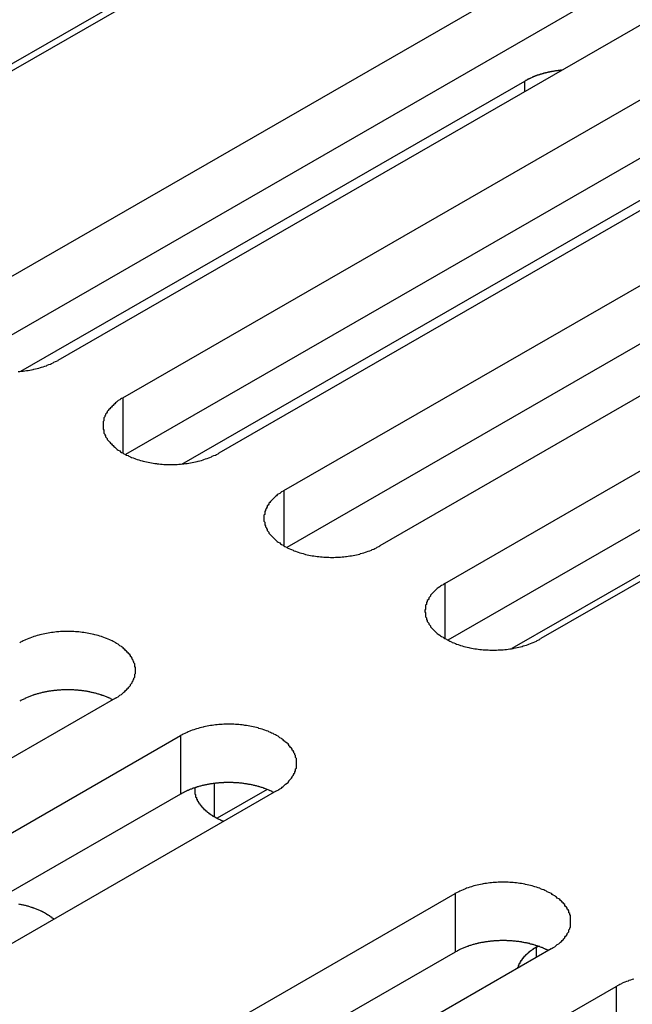
# Model space of a CAD drawing. Extents: x 0 to 1680, y 0 to 1188.
# Drawn here: x 1420 to 1427, y 928 to 940 of the extents above; entities that cross this region are included whole.
import ezdxf

# ---------------------------------------------------------------- set-up
doc = ezdxf.new("R2010")
doc.units = 0
doc.header["$LTSCALE"] = 4
doc.layers.add('VISIBLE__ISO_', color=7, linetype='CONTINUOUS')
doc.layers.add('VISIBLE_NARROW__ISO_', color=7, linetype='CONTINUOUS')

msp = doc.modelspace()

# ---------------------------------------------------------------- linework, layer by layer
at = {"layer": 'VISIBLE__ISO_'}
for p, q in [((1426.123, 942.993), (1417.173, 937.839)), ((1419.315, 936.606), (1428.265, 941.759)), ((1429.417, 941.096), (1420.467, 935.942)), ((1428.265, 941.059), (1419.349, 935.924)), ((1422.204, 940.818), (1416.826, 937.72)), ((1421.248, 935.493), (1430.198, 940.647)), ((1430.198, 939.946), (1421.281, 934.811)), ((1431.349, 939.983), (1422.399, 934.829)), ((1423.18, 934.38), (1432.13, 939.534)), ((1420.024, 935.811), (1426.07, 939.293)), ((1432.13, 938.833), (1423.214, 933.698)), ((1433.282, 938.87), (1424.332, 933.717)), ((1425.113, 933.267), (1434.063, 938.421)), ((1421.957, 934.698), (1428.002, 938.18)), ((1435.215, 937.758), (1426.265, 932.604)), ((1434.063, 937.72), (1425.147, 932.585)), ((1431.296, 935.582), (1425.917, 932.485)), ((1421.16, 931.89), (1412.21, 926.736)), ((1412.991, 926.286), (1421.941, 931.44)), ((1422.98, 930.794), (1422.379, 930.448)), ((1421.941, 930.739), (1413.025, 925.605)), ((1423.093, 930.777), (1414.143, 925.623)), ((1416.285, 924.39), (1425.235, 929.544)), ((1426.211, 928.903), (1426.229, 928.914)), ((1425.235, 928.843), (1416.318, 923.708)), ((1426.386, 928.88), (1417.436, 923.727)), ((1418.217, 923.277), (1427.167, 928.431))]:
    msp.add_line(p, q, dxfattribs=at)
for points in [[(1426.51, 939.424, 0), (1426.51, 939.423, 0), (1426.5, 939.423, 0), (1426.5, 939.422, 0), (1426.5, 939.422, 0), (1426.49, 939.422, 0), (1426.49, 939.421, 0), (1426.48, 939.421, 0), (1426.48, 939.42, 0), (1426.48, 939.42, 0), (1426.47, 939.419, 0), (1426.47, 939.419, 0), (1426.47, 939.418, 0), (1426.46, 939.418, 0), (1426.46, 939.417, 0), (1426.45, 939.417, 0), (1426.45, 939.416, 0), (1426.45, 939.416, 0), (1426.44, 939.415, 0), (1426.44, 939.415, 0), (1426.43, 939.414, 0), (1426.43, 939.413, 0), (1426.43, 939.413, 0), (1426.42, 939.412, 0), (1426.42, 939.412, 0), (1426.42, 939.411, 0), (1426.41, 939.41, 0), (1426.41, 939.41, 0), (1426.4, 939.409, 0), (1426.4, 939.408, 0), (1426.4, 939.408, 0), (1426.39, 939.407, 0), (1426.39, 939.406, 0), (1426.39, 939.406, 0), (1426.38, 939.405, 0), (1426.38, 939.404, 0), (1426.37, 939.403, 0), (1426.37, 939.403, 0), (1426.37, 939.402, 0), (1426.36, 939.401, 0), (1426.36, 939.4, 0), (1426.36, 939.399, 0), (1426.35, 939.399, 0), (1426.35, 939.398, 0), (1426.34, 939.397, 0), (1426.34, 939.396, 0), (1426.34, 939.395, 0), (1426.33, 939.394, 0), (1426.33, 939.393, 0), (1426.33, 939.393, 0), (1426.32, 939.392, 0), (1426.32, 939.391, 0), (1426.32, 939.39, 0), (1426.31, 939.389, 0), (1426.31, 939.388, 0), (1426.3, 939.387, 0), (1426.3, 939.386, 0), (1426.3, 939.385, 0), (1426.29, 939.384, 0), (1426.29, 939.383, 0), (1426.29, 939.382, 0), (1426.28, 939.381, 0), (1426.28, 939.38, 0), (1426.28, 939.379, 0), (1426.27, 939.378, 0), (1426.27, 939.377, 0), (1426.27, 939.376, 0), (1426.26, 939.375, 0), (1426.26, 939.374, 0), (1426.26, 939.373, 0), (1426.25, 939.372, 0), (1426.25, 939.371, 0), (1426.25, 939.369, 0), (1426.24, 939.368, 0), (1426.24, 939.367, 0), (1426.23, 939.366, 0), (1426.23, 939.365, 0), (1426.23, 939.364, 0), (1426.22, 939.363, 0), (1426.22, 939.361, 0), (1426.22, 939.36, 0), (1426.21, 939.359, 0), (1426.21, 939.358, 0), (1426.21, 939.357, 0), (1426.2, 939.355, 0), (1426.2, 939.354, 0), (1426.2, 939.353, 0), (1426.19, 939.352, 0), (1426.19, 939.35, 0), (1426.19, 939.349, 0), (1426.18, 939.348, 0), (1426.18, 939.347, 0), (1426.18, 939.345, 0), (1426.18, 939.344, 0), (1426.17, 939.343, 0), (1426.17, 939.341, 0), (1426.17, 939.34, 0), (1426.16, 939.339, 0), (1426.16, 939.337, 0), (1426.16, 939.336, 0), (1426.15, 939.334, 0), (1426.15, 939.333, 0), (1426.15, 939.332, 0), (1426.14, 939.33, 0), (1426.14, 939.329, 0), (1426.14, 939.328, 0), (1426.13, 939.326, 0), (1426.13, 939.325, 0), (1426.13, 939.323, 0), (1426.13, 939.322, 0), (1426.12, 939.32, 0), (1426.12, 939.319, 0), (1426.12, 939.317, 0), (1426.11, 939.316, 0), (1426.11, 939.314, 0), (1426.11, 939.313, 0), (1426.1, 939.311, 0), (1426.1, 939.31, 0), (1426.1, 939.308, 0), (1426.1, 939.307, 0), (1426.09, 939.305, 0), (1426.09, 939.304, 0), (1426.09, 939.302, 0), (1426.08, 939.301, 0), (1426.08, 939.299, 0), (1426.08, 939.297, 0), (1426.08, 939.296, 0), (1426.07, 939.294, 0), (1426.07, 939.293, 0)], [(1419.99, 935.809, 0), (1420.01, 935.81, 0), (1420.03, 935.812, 0), (1420.05, 935.814, 0), (1420.07, 935.816, 0), (1420.09, 935.819, 0), (1420.11, 935.822, 0), (1420.13, 935.825, 0), (1420.15, 935.829, 0), (1420.17, 935.832, 0), (1420.18, 935.836, 0), (1420.2, 935.841, 0), (1420.22, 935.845, 0), (1420.24, 935.85, 0), (1420.26, 935.855, 0), (1420.27, 935.86, 0), (1420.29, 935.866, 0), (1420.31, 935.872, 0), (1420.33, 935.878, 0), (1420.34, 935.884, 0), (1420.36, 935.891, 0), (1420.38, 935.897, 0), (1420.39, 935.904, 0), (1420.41, 935.911, 0), (1420.42, 935.919, 0), (1420.44, 935.927, 0), (1420.45, 935.934, 0), (1420.47, 935.942, 0)], [(1421.25, 935.493, 0), (1421.23, 935.484, 0), (1421.22, 935.476, 0), (1421.21, 935.467, 0), (1421.19, 935.459, 0), (1421.18, 935.45, 0), (1421.17, 935.44, 0), (1421.16, 935.431, 0), (1421.15, 935.422, 0), (1421.14, 935.412, 0), (1421.13, 935.402, 0), (1421.12, 935.392, 0), (1421.11, 935.382, 0), (1421.1, 935.372, 0), (1421.09, 935.362, 0), (1421.08, 935.351, 0), (1421.07, 935.34, 0), (1421.06, 935.33, 0), (1421.06, 935.319, 0), (1421.05, 935.308, 0), (1421.04, 935.297, 0), (1421.04, 935.286, 0), (1421.03, 935.275, 0), (1421.03, 935.264, 0), (1421.02, 935.253, 0), (1421.02, 935.241, 0), (1421.02, 935.23, 0), (1421.02, 935.218, 0), (1421.01, 935.207, 0), (1421.01, 935.196, 0), (1421.01, 935.184, 0), (1421.01, 935.173, 0), (1421.01, 935.161, 0), (1421.01, 935.15, 0), (1421.01, 935.138, 0), (1421.01, 935.127, 0), (1421.01, 935.115, 0), (1421.02, 935.104, 0), (1421.02, 935.092, 0), (1421.02, 935.081, 0), (1421.02, 935.07, 0), (1421.03, 935.058, 0), (1421.03, 935.047, 0), (1421.04, 935.036, 0), (1421.04, 935.025, 0), (1421.05, 935.014, 0), (1421.06, 935.003, 0), (1421.06, 934.992, 0), (1421.07, 934.982, 0), (1421.08, 934.971, 0), (1421.09, 934.961, 0), (1421.1, 934.95, 0), (1421.11, 934.94, 0), (1421.12, 934.93, 0), (1421.13, 934.92, 0), (1421.14, 934.91, 0), (1421.15, 934.901, 0), (1421.16, 934.891, 0), (1421.17, 934.882, 0), (1421.18, 934.873, 0), (1421.19, 934.864, 0), (1421.21, 934.855, 0), (1421.22, 934.846, 0), (1421.23, 934.838, 0), (1421.25, 934.829, 0), (1421.26, 934.821, 0), (1421.28, 934.814, 0), (1421.29, 934.806, 0), (1421.31, 934.799, 0), (1421.32, 934.791, 0), (1421.34, 934.784, 0), (1421.35, 934.778, 0), (1421.37, 934.771, 0), (1421.39, 934.765, 0), (1421.4, 934.759, 0), (1421.42, 934.753, 0), (1421.44, 934.748, 0), (1421.46, 934.742, 0), (1421.48, 934.737, 0), (1421.49, 934.732, 0), (1421.51, 934.728, 0), (1421.53, 934.724, 0), (1421.55, 934.72, 0), (1421.57, 934.716, 0), (1421.59, 934.712, 0), (1421.61, 934.709, 0), (1421.63, 934.706, 0), (1421.65, 934.704, 0), (1421.66, 934.701, 0), (1421.68, 934.699, 0), (1421.7, 934.697, 0), (1421.72, 934.696, 0), (1421.74, 934.694, 0), (1421.76, 934.693, 0), (1421.78, 934.693, 0), (1421.8, 934.692, 0), (1421.82, 934.692, 0), (1421.84, 934.692, 0), (1421.86, 934.693, 0), (1421.88, 934.693, 0), (1421.9, 934.694, 0), (1421.92, 934.696, 0), (1421.94, 934.697, 0), (1421.96, 934.699, 0), (1421.98, 934.701, 0), (1422, 934.704, 0), (1422.02, 934.706, 0), (1422.04, 934.709, 0), (1422.06, 934.712, 0), (1422.08, 934.716, 0), (1422.1, 934.72, 0), (1422.12, 934.724, 0), (1422.14, 934.728, 0), (1422.15, 934.732, 0), (1422.17, 934.737, 0), (1422.19, 934.742, 0), (1422.21, 934.748, 0), (1422.22, 934.753, 0), (1422.24, 934.759, 0), (1422.26, 934.765, 0), (1422.28, 934.771, 0), (1422.29, 934.778, 0), (1422.31, 934.784, 0), (1422.32, 934.791, 0), (1422.34, 934.799, 0), (1422.36, 934.806, 0), (1422.37, 934.814, 0), (1422.39, 934.821, 0), (1422.4, 934.829, 0)], [(1423.18, 934.38, 0), (1423.17, 934.371, 0), (1423.15, 934.363, 0), (1423.14, 934.354, 0), (1423.13, 934.346, 0), (1423.11, 934.337, 0), (1423.1, 934.327, 0), (1423.09, 934.318, 0), (1423.08, 934.309, 0), (1423.07, 934.299, 0), (1423.06, 934.289, 0), (1423.05, 934.279, 0), (1423.04, 934.269, 0), (1423.03, 934.259, 0), (1423.02, 934.249, 0), (1423.01, 934.238, 0), (1423, 934.228, 0), (1423, 934.217, 0), (1422.99, 934.206, 0), (1422.98, 934.195, 0), (1422.98, 934.184, 0), (1422.97, 934.173, 0), (1422.97, 934.162, 0), (1422.96, 934.151, 0), (1422.96, 934.14, 0), (1422.95, 934.128, 0), (1422.95, 934.117, 0), (1422.95, 934.106, 0), (1422.95, 934.094, 0), (1422.94, 934.083, 0), (1422.94, 934.071, 0), (1422.94, 934.06, 0), (1422.94, 934.048, 0), (1422.94, 934.037, 0), (1422.94, 934.025, 0), (1422.94, 934.014, 0), (1422.95, 934.002, 0), (1422.95, 933.991, 0), (1422.95, 933.979, 0), (1422.95, 933.968, 0), (1422.96, 933.957, 0), (1422.96, 933.945, 0), (1422.97, 933.934, 0), (1422.97, 933.923, 0), (1422.98, 933.912, 0), (1422.98, 933.901, 0), (1422.99, 933.89, 0), (1423, 933.879, 0), (1423, 933.869, 0), (1423.01, 933.858, 0), (1423.02, 933.848, 0), (1423.03, 933.837, 0), (1423.04, 933.827, 0), (1423.05, 933.817, 0), (1423.06, 933.807, 0), (1423.07, 933.797, 0), (1423.08, 933.788, 0), (1423.09, 933.778, 0), (1423.1, 933.769, 0), (1423.11, 933.76, 0), (1423.13, 933.751, 0), (1423.14, 933.742, 0), (1423.15, 933.733, 0), (1423.17, 933.725, 0), (1423.18, 933.717, 0), (1423.19, 933.709, 0), (1423.21, 933.701, 0), (1423.22, 933.693, 0), (1423.24, 933.686, 0), (1423.26, 933.678, 0), (1423.27, 933.671, 0), (1423.29, 933.665, 0), (1423.3, 933.658, 0), (1423.32, 933.652, 0), (1423.34, 933.646, 0), (1423.35, 933.64, 0), (1423.37, 933.635, 0), (1423.39, 933.629, 0), (1423.41, 933.624, 0), (1423.43, 933.619, 0), (1423.44, 933.615, 0), (1423.46, 933.611, 0), (1423.48, 933.607, 0), (1423.5, 933.603, 0), (1423.52, 933.599, 0), (1423.54, 933.596, 0), (1423.56, 933.593, 0), (1423.58, 933.591, 0), (1423.6, 933.588, 0), (1423.62, 933.586, 0), (1423.64, 933.584, 0), (1423.66, 933.583, 0), (1423.68, 933.581, 0), (1423.7, 933.58, 0), (1423.72, 933.58, 0), (1423.74, 933.579, 0), (1423.76, 933.579, 0), (1423.78, 933.579, 0), (1423.8, 933.58, 0), (1423.82, 933.58, 0), (1423.84, 933.581, 0), (1423.86, 933.583, 0), (1423.88, 933.584, 0), (1423.9, 933.586, 0), (1423.92, 933.588, 0), (1423.93, 933.591, 0), (1423.95, 933.593, 0), (1423.97, 933.596, 0), (1423.99, 933.599, 0), (1424.01, 933.603, 0), (1424.03, 933.607, 0), (1424.05, 933.611, 0), (1424.07, 933.615, 0), (1424.09, 933.619, 0), (1424.1, 933.624, 0), (1424.12, 933.629, 0), (1424.14, 933.635, 0), (1424.16, 933.64, 0), (1424.17, 933.646, 0), (1424.19, 933.652, 0), (1424.21, 933.658, 0), (1424.23, 933.665, 0), (1424.24, 933.671, 0), (1424.26, 933.678, 0), (1424.27, 933.686, 0), (1424.29, 933.693, 0), (1424.3, 933.701, 0), (1424.32, 933.709, 0), (1424.33, 933.717, 0)], [(1425.11, 933.267, 0), (1425.1, 933.259, 0), (1425.09, 933.25, 0), (1425.07, 933.241, 0), (1425.06, 933.233, 0), (1425.05, 933.224, 0), (1425.03, 933.215, 0), (1425.02, 933.205, 0), (1425.01, 933.196, 0), (1425, 933.186, 0), (1424.99, 933.176, 0), (1424.98, 933.166, 0), (1424.97, 933.156, 0), (1424.96, 933.146, 0), (1424.95, 933.136, 0), (1424.94, 933.125, 0), (1424.94, 933.115, 0), (1424.93, 933.104, 0), (1424.92, 933.093, 0), (1424.92, 933.082, 0), (1424.91, 933.071, 0), (1424.9, 933.06, 0), (1424.9, 933.049, 0), (1424.89, 933.038, 0), (1424.89, 933.027, 0), (1424.89, 933.015, 0), (1424.88, 933.004, 0), (1424.88, 932.993, 0), (1424.88, 932.981, 0), (1424.88, 932.97, 0), (1424.88, 932.958, 0), (1424.87, 932.947, 0), (1424.87, 932.935, 0), (1424.87, 932.924, 0), (1424.88, 932.912, 0), (1424.88, 932.901, 0), (1424.88, 932.889, 0), (1424.88, 932.878, 0), (1424.88, 932.866, 0), (1424.89, 932.855, 0), (1424.89, 932.844, 0), (1424.89, 932.832, 0), (1424.9, 932.821, 0), (1424.9, 932.81, 0), (1424.91, 932.799, 0), (1424.92, 932.788, 0), (1424.92, 932.777, 0), (1424.93, 932.766, 0), (1424.94, 932.756, 0), (1424.94, 932.745, 0), (1424.95, 932.735, 0), (1424.96, 932.724, 0), (1424.97, 932.714, 0), (1424.98, 932.704, 0), (1424.99, 932.694, 0), (1425, 932.684, 0), (1425.01, 932.675, 0), (1425.02, 932.665, 0), (1425.03, 932.656, 0), (1425.05, 932.647, 0), (1425.06, 932.638, 0), (1425.07, 932.629, 0), (1425.09, 932.62, 0), (1425.1, 932.612, 0), (1425.11, 932.604, 0), (1425.13, 932.596, 0), (1425.14, 932.588, 0), (1425.16, 932.58, 0), (1425.17, 932.573, 0), (1425.19, 932.566, 0), (1425.2, 932.559, 0), (1425.22, 932.552, 0), (1425.24, 932.545, 0), (1425.25, 932.539, 0), (1425.27, 932.533, 0), (1425.29, 932.527, 0), (1425.3, 932.522, 0), (1425.32, 932.516, 0), (1425.34, 932.511, 0), (1425.36, 932.507, 0), (1425.38, 932.502, 0), (1425.4, 932.498, 0), (1425.41, 932.494, 0), (1425.43, 932.49, 0), (1425.45, 932.486, 0), (1425.47, 932.483, 0), (1425.49, 932.48, 0), (1425.51, 932.478, 0), (1425.53, 932.475, 0), (1425.55, 932.473, 0), (1425.57, 932.471, 0), (1425.59, 932.47, 0), (1425.61, 932.469, 0), (1425.63, 932.468, 0), (1425.65, 932.467, 0), (1425.67, 932.466, 0), (1425.69, 932.466, 0), (1425.71, 932.466, 0), (1425.73, 932.467, 0), (1425.75, 932.468, 0), (1425.77, 932.469, 0), (1425.79, 932.47, 0), (1425.81, 932.471, 0), (1425.83, 932.473, 0), (1425.85, 932.475, 0), (1425.87, 932.478, 0), (1425.89, 932.48, 0), (1425.91, 932.483, 0), (1425.93, 932.486, 0), (1425.94, 932.49, 0), (1425.96, 932.494, 0), (1425.98, 932.498, 0), (1426, 932.502, 0), (1426.02, 932.507, 0), (1426.04, 932.511, 0), (1426.05, 932.516, 0), (1426.07, 932.522, 0), (1426.09, 932.527, 0), (1426.11, 932.533, 0), (1426.12, 932.539, 0), (1426.14, 932.545, 0), (1426.16, 932.552, 0), (1426.17, 932.559, 0), (1426.19, 932.566, 0), (1426.21, 932.573, 0), (1426.22, 932.58, 0), (1426.24, 932.588, 0), (1426.25, 932.596, 0), (1426.26, 932.604, 0)], [(1421.16, 931.89, 0), (1421.17, 931.898, 0), (1421.19, 931.907, 0), (1421.2, 931.915, 0), (1421.21, 931.924, 0), (1421.23, 931.933, 0), (1421.24, 931.942, 0), (1421.25, 931.952, 0), (1421.26, 931.961, 0), (1421.27, 931.971, 0), (1421.28, 931.98, 0), (1421.29, 931.99, 0), (1421.3, 932.001, 0), (1421.31, 932.011, 0), (1421.32, 932.021, 0), (1421.33, 932.032, 0), (1421.34, 932.042, 0), (1421.34, 932.053, 0), (1421.35, 932.064, 0), (1421.36, 932.074, 0), (1421.36, 932.085, 0), (1421.37, 932.096, 0), (1421.37, 932.108, 0), (1421.38, 932.119, 0), (1421.38, 932.13, 0), (1421.39, 932.141, 0), (1421.39, 932.153, 0), (1421.39, 932.164, 0), (1421.39, 932.176, 0), (1421.4, 932.187, 0), (1421.4, 932.199, 0), (1421.4, 932.21, 0), (1421.4, 932.222, 0), (1421.4, 932.233, 0), (1421.4, 932.245, 0), (1421.4, 932.256, 0), (1421.39, 932.268, 0), (1421.39, 932.279, 0), (1421.39, 932.29, 0), (1421.39, 932.302, 0), (1421.38, 932.313, 0), (1421.38, 932.324, 0), (1421.37, 932.335, 0), (1421.37, 932.347, 0), (1421.36, 932.358, 0), (1421.36, 932.369, 0), (1421.35, 932.38, 0), (1421.34, 932.39, 0), (1421.34, 932.401, 0), (1421.33, 932.412, 0), (1421.32, 932.422, 0), (1421.31, 932.432, 0), (1421.3, 932.443, 0), (1421.29, 932.453, 0), (1421.28, 932.463, 0), (1421.27, 932.472, 0), (1421.26, 932.482, 0), (1421.25, 932.492, 0), (1421.24, 932.501, 0), (1421.23, 932.51, 0), (1421.21, 932.519, 0), (1421.2, 932.528, 0), (1421.19, 932.536, 0), (1421.17, 932.545, 0), (1421.16, 932.553, 0), (1421.15, 932.561, 0), (1421.13, 932.569, 0), (1421.12, 932.577, 0), (1421.1, 932.584, 0), (1421.09, 932.591, 0), (1421.07, 932.598, 0), (1421.05, 932.605, 0), (1421.04, 932.611, 0), (1421.02, 932.618, 0), (1421, 932.624, 0), (1420.99, 932.63, 0), (1420.97, 932.635, 0), (1420.95, 932.64, 0), (1420.93, 932.645, 0), (1420.91, 932.65, 0), (1420.9, 932.655, 0), (1420.88, 932.659, 0), (1420.86, 932.663, 0), (1420.84, 932.667, 0), (1420.82, 932.67, 0), (1420.8, 932.673, 0), (1420.78, 932.676, 0), (1420.76, 932.679, 0), (1420.74, 932.681, 0), (1420.72, 932.684, 0), (1420.7, 932.685, 0), (1420.68, 932.687, 0), (1420.66, 932.688, 0), (1420.64, 932.689, 0), (1420.62, 932.69, 0), (1420.6, 932.69, 0), (1420.58, 932.69, 0), (1420.56, 932.69, 0), (1420.54, 932.69, 0), (1420.52, 932.689, 0), (1420.5, 932.688, 0), (1420.48, 932.687, 0), (1420.46, 932.685, 0), (1420.45, 932.684, 0), (1420.43, 932.681, 0), (1420.41, 932.679, 0), (1420.39, 932.676, 0), (1420.37, 932.673, 0), (1420.35, 932.67, 0), (1420.33, 932.667, 0), (1420.31, 932.663, 0), (1420.29, 932.659, 0), (1420.27, 932.655, 0), (1420.25, 932.65, 0), (1420.24, 932.645, 0), (1420.22, 932.64, 0), (1420.2, 932.635, 0), (1420.18, 932.63, 0), (1420.17, 932.624, 0), (1420.15, 932.618, 0), (1420.13, 932.611, 0), (1420.12, 932.605, 0), (1420.1, 932.598, 0), (1420.08, 932.591, 0), (1420.07, 932.584, 0), (1420.05, 932.577, 0), (1420.04, 932.569, 0), (1420.02, 932.561, 0), (1420.01, 932.553, 0)], [(1421.13, 931.871, 0), (1421.12, 931.874, 0), (1421.11, 931.878, 0), (1421.1, 931.882, 0), (1421.1, 931.885, 0), (1421.09, 931.888, 0), (1421.08, 931.892, 0), (1421.07, 931.895, 0), (1421.07, 931.899, 0), (1421.06, 931.902, 0), (1421.05, 931.905, 0), (1421.04, 931.908, 0), (1421.04, 931.911, 0), (1421.03, 931.914, 0), (1421.02, 931.917, 0), (1421.01, 931.92, 0), (1421, 931.923, 0), (1420.99, 931.926, 0), (1420.99, 931.929, 0), (1420.98, 931.931, 0), (1420.97, 931.934, 0), (1420.96, 931.937, 0), (1420.95, 931.939, 0), (1420.94, 931.942, 0), (1420.93, 931.944, 0), (1420.93, 931.946, 0), (1420.92, 931.949, 0), (1420.91, 931.951, 0), (1420.9, 931.953, 0), (1420.89, 931.955, 0), (1420.88, 931.957, 0), (1420.87, 931.959, 0), (1420.86, 931.961, 0), (1420.85, 931.963, 0), (1420.85, 931.965, 0), (1420.84, 931.967, 0), (1420.83, 931.968, 0), (1420.82, 931.97, 0), (1420.81, 931.972, 0), (1420.8, 931.973, 0), (1420.79, 931.974, 0), (1420.78, 931.976, 0), (1420.77, 931.977, 0), (1420.76, 931.978, 0), (1420.75, 931.98, 0), (1420.74, 931.981, 0), (1420.73, 931.982, 0), (1420.72, 931.983, 0), (1420.71, 931.984, 0), (1420.71, 931.985, 0), (1420.7, 931.985, 0), (1420.69, 931.986, 0), (1420.68, 931.987, 0), (1420.67, 931.987, 0), (1420.66, 931.988, 0), (1420.65, 931.988, 0), (1420.64, 931.989, 0), (1420.63, 931.989, 0), (1420.62, 931.989, 0), (1420.61, 931.989, 0), (1420.6, 931.99, 0), (1420.59, 931.99, 0), (1420.58, 931.99, 0), (1420.57, 931.99, 0), (1420.56, 931.99, 0), (1420.55, 931.989, 0), (1420.54, 931.989, 0), (1420.53, 931.989, 0), (1420.52, 931.988, 0), (1420.51, 931.988, 0), (1420.5, 931.987, 0), (1420.49, 931.987, 0), (1420.48, 931.986, 0), (1420.47, 931.985, 0), (1420.47, 931.985, 0), (1420.46, 931.984, 0), (1420.45, 931.983, 0), (1420.44, 931.982, 0), (1420.43, 931.981, 0), (1420.42, 931.98, 0), (1420.41, 931.979, 0), (1420.4, 931.977, 0), (1420.39, 931.976, 0), (1420.38, 931.975, 0), (1420.37, 931.973, 0), (1420.36, 931.972, 0), (1420.35, 931.97, 0), (1420.34, 931.969, 0), (1420.33, 931.967, 0), (1420.33, 931.965, 0), (1420.32, 931.964, 0), (1420.31, 931.962, 0), (1420.3, 931.96, 0), (1420.29, 931.958, 0), (1420.28, 931.956, 0), (1420.27, 931.954, 0), (1420.26, 931.951, 0), (1420.25, 931.949, 0), (1420.24, 931.947, 0), (1420.24, 931.945, 0), (1420.23, 931.942, 0), (1420.22, 931.94, 0), (1420.21, 931.937, 0), (1420.2, 931.935, 0), (1420.19, 931.932, 0), (1420.18, 931.929, 0), (1420.18, 931.927, 0), (1420.17, 931.924, 0), (1420.16, 931.921, 0), (1420.15, 931.918, 0), (1420.14, 931.915, 0), (1420.14, 931.912, 0), (1420.13, 931.909, 0), (1420.12, 931.906, 0), (1420.11, 931.903, 0), (1420.1, 931.899, 0), (1420.1, 931.896, 0), (1420.09, 931.893, 0), (1420.08, 931.889, 0), (1420.07, 931.886, 0), (1420.07, 931.882, 0), (1420.06, 931.879, 0), (1420.05, 931.875, 0), (1420.04, 931.871, 0), (1420.04, 931.868, 0), (1420.03, 931.864, 0), (1420.02, 931.86, 0), (1420.02, 931.856, 0), (1420.01, 931.852, 0)], [(1423.09, 930.777, 0), (1423.11, 930.785, 0), (1423.12, 930.794, 0), (1423.13, 930.802, 0), (1423.15, 930.811, 0), (1423.16, 930.82, 0), (1423.17, 930.829, 0), (1423.18, 930.839, 0), (1423.19, 930.848, 0), (1423.2, 930.858, 0), (1423.22, 930.868, 0), (1423.23, 930.878, 0), (1423.24, 930.888, 0), (1423.24, 930.898, 0), (1423.25, 930.908, 0), (1423.26, 930.919, 0), (1423.27, 930.929, 0), (1423.28, 930.94, 0), (1423.28, 930.951, 0), (1423.29, 930.962, 0), (1423.3, 930.973, 0), (1423.3, 930.984, 0), (1423.31, 930.995, 0), (1423.31, 931.006, 0), (1423.32, 931.017, 0), (1423.32, 931.028, 0), (1423.32, 931.04, 0), (1423.33, 931.051, 0), (1423.33, 931.063, 0), (1423.33, 931.074, 0), (1423.33, 931.086, 0), (1423.33, 931.097, 0), (1423.33, 931.109, 0), (1423.33, 931.12, 0), (1423.33, 931.132, 0), (1423.33, 931.143, 0), (1423.33, 931.155, 0), (1423.33, 931.166, 0), (1423.32, 931.177, 0), (1423.32, 931.189, 0), (1423.32, 931.2, 0), (1423.31, 931.211, 0), (1423.31, 931.223, 0), (1423.3, 931.234, 0), (1423.3, 931.245, 0), (1423.29, 931.256, 0), (1423.28, 931.267, 0), (1423.28, 931.277, 0), (1423.27, 931.288, 0), (1423.26, 931.299, 0), (1423.25, 931.309, 0), (1423.24, 931.319, 0), (1423.24, 931.33, 0), (1423.23, 931.34, 0), (1423.22, 931.35, 0), (1423.2, 931.36, 0), (1423.19, 931.369, 0), (1423.18, 931.379, 0), (1423.17, 931.388, 0), (1423.16, 931.397, 0), (1423.15, 931.406, 0), (1423.13, 931.415, 0), (1423.12, 931.424, 0), (1423.11, 931.432, 0), (1423.09, 931.44, 0), (1423.08, 931.448, 0), (1423.06, 931.456, 0), (1423.05, 931.464, 0), (1423.03, 931.471, 0), (1423.02, 931.478, 0), (1423, 931.485, 0), (1422.99, 931.492, 0), (1422.97, 931.499, 0), (1422.95, 931.505, 0), (1422.94, 931.511, 0), (1422.92, 931.517, 0), (1422.9, 931.522, 0), (1422.88, 931.527, 0), (1422.87, 931.533, 0), (1422.85, 931.537, 0), (1422.83, 931.542, 0), (1422.81, 931.546, 0), (1422.79, 931.55, 0), (1422.77, 931.554, 0), (1422.75, 931.557, 0), (1422.73, 931.561, 0), (1422.71, 931.563, 0), (1422.7, 931.566, 0), (1422.68, 931.569, 0), (1422.66, 931.571, 0), (1422.64, 931.572, 0), (1422.62, 931.574, 0), (1422.6, 931.575, 0), (1422.58, 931.576, 0), (1422.56, 931.577, 0), (1422.54, 931.577, 0), (1422.52, 931.578, 0), (1422.5, 931.577, 0), (1422.48, 931.577, 0), (1422.46, 931.576, 0), (1422.44, 931.575, 0), (1422.42, 931.574, 0), (1422.4, 931.572, 0), (1422.38, 931.571, 0), (1422.36, 931.569, 0), (1422.34, 931.566, 0), (1422.32, 931.563, 0), (1422.3, 931.561, 0), (1422.28, 931.557, 0), (1422.26, 931.554, 0), (1422.24, 931.55, 0), (1422.22, 931.546, 0), (1422.21, 931.542, 0), (1422.19, 931.537, 0), (1422.17, 931.533, 0), (1422.15, 931.527, 0), (1422.13, 931.522, 0), (1422.12, 931.517, 0), (1422.1, 931.511, 0), (1422.08, 931.505, 0), (1422.06, 931.499, 0), (1422.05, 931.492, 0), (1422.03, 931.485, 0), (1422.02, 931.478, 0), (1422, 931.471, 0), (1421.99, 931.464, 0), (1421.97, 931.456, 0), (1421.96, 931.448, 0), (1421.94, 931.44, 0)], [(1423.06, 930.758, 0), (1423.05, 930.761, 0), (1423.04, 930.765, 0), (1423.04, 930.769, 0), (1423.03, 930.772, 0), (1423.02, 930.776, 0), (1423.01, 930.779, 0), (1423.01, 930.782, 0), (1423, 930.786, 0), (1422.99, 930.789, 0), (1422.98, 930.792, 0), (1422.98, 930.795, 0), (1422.97, 930.798, 0), (1422.96, 930.801, 0), (1422.95, 930.804, 0), (1422.94, 930.807, 0), (1422.94, 930.81, 0), (1422.93, 930.813, 0), (1422.92, 930.816, 0), (1422.91, 930.819, 0), (1422.9, 930.821, 0), (1422.89, 930.824, 0), (1422.88, 930.826, 0), (1422.88, 930.829, 0), (1422.87, 930.831, 0), (1422.86, 930.834, 0), (1422.85, 930.836, 0), (1422.84, 930.838, 0), (1422.83, 930.84, 0), (1422.82, 930.842, 0), (1422.81, 930.844, 0), (1422.81, 930.846, 0), (1422.8, 930.848, 0), (1422.79, 930.85, 0), (1422.78, 930.852, 0), (1422.77, 930.854, 0), (1422.76, 930.855, 0), (1422.75, 930.857, 0), (1422.74, 930.859, 0), (1422.73, 930.86, 0), (1422.72, 930.862, 0), (1422.71, 930.863, 0), (1422.7, 930.864, 0), (1422.69, 930.865, 0), (1422.69, 930.867, 0), (1422.68, 930.868, 0), (1422.67, 930.869, 0), (1422.66, 930.87, 0), (1422.65, 930.871, 0), (1422.64, 930.872, 0), (1422.63, 930.872, 0), (1422.62, 930.873, 0), (1422.61, 930.874, 0), (1422.6, 930.874, 0), (1422.59, 930.875, 0), (1422.58, 930.875, 0), (1422.57, 930.876, 0), (1422.56, 930.876, 0), (1422.55, 930.876, 0), (1422.54, 930.877, 0), (1422.53, 930.877, 0), (1422.52, 930.877, 0), (1422.51, 930.877, 0), (1422.5, 930.877, 0), (1422.49, 930.877, 0), (1422.48, 930.876, 0), (1422.47, 930.876, 0), (1422.46, 930.876, 0), (1422.46, 930.875, 0), (1422.45, 930.875, 0), (1422.44, 930.874, 0), (1422.43, 930.874, 0), (1422.42, 930.873, 0), (1422.41, 930.873, 0), (1422.4, 930.872, 0), (1422.39, 930.871, 0), (1422.38, 930.87, 0), (1422.37, 930.869, 0), (1422.36, 930.868, 0), (1422.35, 930.867, 0), (1422.34, 930.866, 0), (1422.33, 930.865, 0), (1422.32, 930.863, 0), (1422.31, 930.862, 0), (1422.3, 930.86, 0), (1422.29, 930.859, 0), (1422.29, 930.857, 0), (1422.28, 930.856, 0), (1422.27, 930.854, 0), (1422.26, 930.852, 0), (1422.25, 930.851, 0), (1422.24, 930.849, 0), (1422.23, 930.847, 0), (1422.22, 930.845, 0), (1422.21, 930.843, 0), (1422.2, 930.841, 0), (1422.19, 930.839, 0), (1422.19, 930.836, 0), (1422.18, 930.834, 0), (1422.17, 930.832, 0), (1422.16, 930.829, 0), (1422.15, 930.827, 0), (1422.14, 930.824, 0), (1422.13, 930.822, 0), (1422.13, 930.819, 0), (1422.12, 930.816, 0), (1422.11, 930.814, 0), (1422.1, 930.811, 0), (1422.09, 930.808, 0), (1422.08, 930.805, 0), (1422.08, 930.802, 0), (1422.07, 930.799, 0), (1422.06, 930.796, 0), (1422.05, 930.793, 0), (1422.04, 930.79, 0), (1422.04, 930.786, 0), (1422.03, 930.783, 0), (1422.02, 930.78, 0), (1422.01, 930.776, 0), (1422.01, 930.773, 0), (1422, 930.769, 0), (1421.99, 930.766, 0), (1421.98, 930.762, 0), (1421.98, 930.758, 0), (1421.97, 930.755, 0), (1421.96, 930.751, 0), (1421.95, 930.747, 0), (1421.95, 930.743, 0), (1421.94, 930.739, 0)], [(1422.11, 930.813, 0), (1422.11, 930.81, 0), (1422.11, 930.806, 0), (1422.11, 930.802, 0), (1422.11, 930.799, 0), (1422.11, 930.795, 0), (1422.11, 930.791, 0), (1422.11, 930.788, 0), (1422.11, 930.784, 0), (1422.11, 930.78, 0), (1422.11, 930.777, 0), (1422.11, 930.773, 0), (1422.11, 930.769, 0), (1422.11, 930.766, 0), (1422.11, 930.762, 0), (1422.11, 930.758, 0), (1422.11, 930.755, 0), (1422.11, 930.751, 0), (1422.11, 930.747, 0), (1422.11, 930.744, 0), (1422.11, 930.74, 0), (1422.11, 930.737, 0), (1422.12, 930.733, 0), (1422.12, 930.729, 0), (1422.12, 930.726, 0), (1422.12, 930.722, 0), (1422.12, 930.718, 0), (1422.12, 930.715, 0), (1422.12, 930.711, 0), (1422.12, 930.708, 0), (1422.12, 930.704, 0), (1422.12, 930.7, 0), (1422.13, 930.697, 0), (1422.13, 930.693, 0), (1422.13, 930.69, 0), (1422.13, 930.686, 0), (1422.13, 930.683, 0), (1422.13, 930.679, 0), (1422.14, 930.676, 0), (1422.14, 930.672, 0), (1422.14, 930.669, 0), (1422.14, 930.665, 0), (1422.14, 930.661, 0), (1422.14, 930.658, 0), (1422.15, 930.654, 0), (1422.15, 930.651, 0), (1422.15, 930.648, 0), (1422.15, 930.644, 0), (1422.15, 930.641, 0), (1422.16, 930.637, 0), (1422.16, 930.634, 0), (1422.16, 930.63, 0), (1422.16, 930.627, 0), (1422.17, 930.623, 0), (1422.17, 930.62, 0), (1422.17, 930.617, 0), (1422.17, 930.613, 0), (1422.18, 930.61, 0), (1422.18, 930.607, 0), (1422.18, 930.603, 0), (1422.18, 930.6, 0), (1422.19, 930.597, 0), (1422.19, 930.593, 0), (1422.19, 930.59, 0), (1422.19, 930.587, 0), (1422.2, 930.584, 0), (1422.2, 930.58, 0), (1422.2, 930.577, 0), (1422.21, 930.574, 0), (1422.21, 930.571, 0), (1422.21, 930.567, 0), (1422.22, 930.564, 0), (1422.22, 930.561, 0), (1422.22, 930.558, 0), (1422.22, 930.555, 0), (1422.23, 930.552, 0), (1422.23, 930.549, 0), (1422.24, 930.545, 0), (1422.24, 930.542, 0), (1422.24, 930.539, 0), (1422.25, 930.536, 0), (1422.25, 930.533, 0), (1422.25, 930.53, 0), (1422.26, 930.527, 0), (1422.26, 930.524, 0), (1422.26, 930.521, 0), (1422.27, 930.518, 0), (1422.27, 930.515, 0), (1422.28, 930.512, 0), (1422.28, 930.51, 0), (1422.28, 930.507, 0), (1422.29, 930.504, 0), (1422.29, 930.501, 0), (1422.29, 930.498, 0), (1422.3, 930.495, 0), (1422.3, 930.493, 0), (1422.31, 930.49, 0), (1422.31, 930.487, 0), (1422.32, 930.484, 0), (1422.32, 930.482, 0), (1422.32, 930.479, 0), (1422.33, 930.476, 0), (1422.33, 930.474, 0), (1422.34, 930.471, 0), (1422.34, 930.468, 0), (1422.35, 930.466, 0), (1422.35, 930.463, 0), (1422.36, 930.461, 0), (1422.36, 930.458, 0), (1422.36, 930.456, 0), (1422.37, 930.453, 0), (1422.37, 930.451, 0), (1422.38, 930.448, 0), (1422.38, 930.446, 0), (1422.39, 930.443, 0), (1422.39, 930.441, 0), (1422.4, 930.438, 0), (1422.4, 930.436, 0), (1422.41, 930.434, 0), (1422.41, 930.432, 0), (1422.42, 930.429, 0), (1422.42, 930.427, 0), (1422.43, 930.425, 0), (1422.43, 930.423, 0), (1422.44, 930.42, 0), (1422.44, 930.418, 0), (1422.45, 930.416, 0), (1422.45, 930.414, 0), (1422.46, 930.412, 0)], [(1426.39, 928.88, 0), (1426.4, 928.889, 0), (1426.41, 928.897, 0), (1426.43, 928.906, 0), (1426.44, 928.915, 0), (1426.45, 928.924, 0), (1426.46, 928.933, 0), (1426.48, 928.942, 0), (1426.49, 928.952, 0), (1426.5, 928.961, 0), (1426.51, 928.971, 0), (1426.52, 928.981, 0), (1426.53, 928.991, 0), (1426.54, 929.001, 0), (1426.55, 929.012, 0), (1426.55, 929.022, 0), (1426.56, 929.033, 0), (1426.57, 929.043, 0), (1426.58, 929.054, 0), (1426.58, 929.065, 0), (1426.59, 929.076, 0), (1426.6, 929.087, 0), (1426.6, 929.098, 0), (1426.6, 929.109, 0), (1426.61, 929.121, 0), (1426.61, 929.132, 0), (1426.62, 929.143, 0), (1426.62, 929.155, 0), (1426.62, 929.166, 0), (1426.62, 929.178, 0), (1426.62, 929.189, 0), (1426.62, 929.201, 0), (1426.62, 929.212, 0), (1426.62, 929.224, 0), (1426.62, 929.235, 0), (1426.62, 929.247, 0), (1426.62, 929.258, 0), (1426.62, 929.269, 0), (1426.62, 929.281, 0), (1426.61, 929.292, 0), (1426.61, 929.304, 0), (1426.6, 929.315, 0), (1426.6, 929.326, 0), (1426.6, 929.337, 0), (1426.59, 929.348, 0), (1426.58, 929.359, 0), (1426.58, 929.37, 0), (1426.57, 929.381, 0), (1426.56, 929.391, 0), (1426.55, 929.402, 0), (1426.55, 929.413, 0), (1426.54, 929.423, 0), (1426.53, 929.433, 0), (1426.52, 929.443, 0), (1426.51, 929.453, 0), (1426.5, 929.463, 0), (1426.49, 929.473, 0), (1426.48, 929.482, 0), (1426.46, 929.491, 0), (1426.45, 929.501, 0), (1426.44, 929.51, 0), (1426.43, 929.518, 0), (1426.41, 929.527, 0), (1426.4, 929.535, 0), (1426.39, 929.544, 0), (1426.37, 929.552, 0), (1426.36, 929.559, 0), (1426.34, 929.567, 0), (1426.33, 929.575, 0), (1426.31, 929.582, 0), (1426.3, 929.589, 0), (1426.28, 929.595, 0), (1426.26, 929.602, 0), (1426.25, 929.608, 0), (1426.23, 929.614, 0), (1426.21, 929.62, 0), (1426.19, 929.626, 0), (1426.18, 929.631, 0), (1426.16, 929.636, 0), (1426.14, 929.641, 0), (1426.12, 929.645, 0), (1426.1, 929.65, 0), (1426.08, 929.654, 0), (1426.07, 929.657, 0), (1426.05, 929.661, 0), (1426.03, 929.664, 0), (1426.01, 929.667, 0), (1425.99, 929.67, 0), (1425.97, 929.672, 0), (1425.95, 929.674, 0), (1425.93, 929.676, 0), (1425.91, 929.677, 0), (1425.89, 929.679, 0), (1425.87, 929.68, 0), (1425.85, 929.68, 0), (1425.83, 929.681, 0), (1425.81, 929.681, 0), (1425.79, 929.681, 0), (1425.77, 929.68, 0), (1425.75, 929.68, 0), (1425.73, 929.679, 0), (1425.71, 929.677, 0), (1425.69, 929.676, 0), (1425.67, 929.674, 0), (1425.65, 929.672, 0), (1425.63, 929.67, 0), (1425.61, 929.667, 0), (1425.59, 929.664, 0), (1425.57, 929.661, 0), (1425.56, 929.657, 0), (1425.54, 929.654, 0), (1425.52, 929.65, 0), (1425.5, 929.645, 0), (1425.48, 929.641, 0), (1425.46, 929.636, 0), (1425.44, 929.631, 0), (1425.43, 929.626, 0), (1425.41, 929.62, 0), (1425.39, 929.614, 0), (1425.37, 929.608, 0), (1425.36, 929.602, 0), (1425.34, 929.595, 0), (1425.33, 929.589, 0), (1425.31, 929.582, 0), (1425.29, 929.575, 0), (1425.28, 929.567, 0), (1425.26, 929.559, 0), (1425.25, 929.552, 0), (1425.23, 929.544, 0)], [(1420.42, 929.238, 0), (1420.42, 929.241, 0), (1420.41, 929.244, 0), (1420.41, 929.247, 0), (1420.4, 929.25, 0), (1420.4, 929.253, 0), (1420.4, 929.256, 0), (1420.39, 929.259, 0), (1420.39, 929.262, 0), (1420.38, 929.265, 0), (1420.38, 929.268, 0), (1420.38, 929.271, 0), (1420.37, 929.274, 0), (1420.37, 929.277, 0), (1420.36, 929.28, 0), (1420.36, 929.283, 0), (1420.35, 929.286, 0), (1420.35, 929.289, 0), (1420.34, 929.291, 0), (1420.34, 929.294, 0), (1420.33, 929.297, 0), (1420.33, 929.3, 0), (1420.33, 929.303, 0), (1420.32, 929.305, 0), (1420.32, 929.308, 0), (1420.31, 929.311, 0), (1420.31, 929.313, 0), (1420.3, 929.316, 0), (1420.3, 929.318, 0), (1420.29, 929.321, 0), (1420.29, 929.324, 0), (1420.28, 929.326, 0), (1420.28, 929.329, 0), (1420.27, 929.331, 0), (1420.27, 929.334, 0), (1420.26, 929.336, 0), (1420.26, 929.338, 0), (1420.25, 929.341, 0), (1420.25, 929.343, 0), (1420.24, 929.345, 0), (1420.23, 929.348, 0), (1420.23, 929.35, 0), (1420.22, 929.352, 0), (1420.22, 929.354, 0), (1420.21, 929.357, 0), (1420.21, 929.359, 0), (1420.2, 929.361, 0), (1420.2, 929.363, 0), (1420.19, 929.365, 0), (1420.19, 929.367, 0), (1420.18, 929.369, 0), (1420.17, 929.371, 0), (1420.17, 929.373, 0), (1420.16, 929.375, 0), (1420.16, 929.377, 0), (1420.15, 929.379, 0), (1420.14, 929.381, 0), (1420.14, 929.383, 0), (1420.13, 929.385, 0), (1420.13, 929.386, 0), (1420.12, 929.388, 0), (1420.12, 929.39, 0), (1420.11, 929.392, 0), (1420.1, 929.393, 0), (1420.1, 929.395, 0), (1420.09, 929.397, 0), (1420.09, 929.398, 0), (1420.08, 929.4, 0), (1420.07, 929.401, 0), (1420.07, 929.403, 0), (1420.06, 929.404, 0), (1420.05, 929.406, 0), (1420.05, 929.407, 0), (1420.04, 929.409, 0), (1420.04, 929.41, 0), (1420.03, 929.411, 0), (1420.02, 929.413, 0), (1420.02, 929.414, 0), (1420.01, 929.415, 0), (1420, 929.416, 0)], [(1426.35, 928.861, 0), (1426.35, 928.865, 0), (1426.34, 928.868, 0), (1426.33, 928.872, 0), (1426.32, 928.875, 0), (1426.32, 928.879, 0), (1426.31, 928.882, 0), (1426.3, 928.886, 0), (1426.29, 928.889, 0), (1426.29, 928.892, 0), (1426.28, 928.896, 0), (1426.27, 928.899, 0), (1426.26, 928.902, 0), (1426.25, 928.905, 0), (1426.25, 928.908, 0), (1426.24, 928.911, 0), (1426.23, 928.914, 0), (1426.22, 928.916, 0), (1426.21, 928.919, 0), (1426.2, 928.922, 0), (1426.2, 928.925, 0), (1426.19, 928.927, 0), (1426.18, 928.93, 0), (1426.17, 928.932, 0), (1426.16, 928.935, 0), (1426.15, 928.937, 0), (1426.14, 928.939, 0), (1426.13, 928.941, 0), (1426.13, 928.944, 0), (1426.12, 928.946, 0), (1426.11, 928.948, 0), (1426.1, 928.95, 0), (1426.09, 928.952, 0), (1426.08, 928.954, 0), (1426.07, 928.955, 0), (1426.06, 928.957, 0), (1426.05, 928.959, 0), (1426.04, 928.96, 0), (1426.03, 928.962, 0), (1426.03, 928.964, 0), (1426.02, 928.965, 0), (1426.01, 928.966, 0), (1426, 928.968, 0), (1425.99, 928.969, 0), (1425.98, 928.97, 0), (1425.97, 928.971, 0), (1425.96, 928.972, 0), (1425.95, 928.973, 0), (1425.94, 928.974, 0), (1425.93, 928.975, 0), (1425.92, 928.976, 0), (1425.91, 928.977, 0), (1425.9, 928.977, 0), (1425.89, 928.978, 0), (1425.88, 928.978, 0), (1425.87, 928.979, 0), (1425.86, 928.979, 0), (1425.85, 928.98, 0), (1425.85, 928.98, 0), (1425.84, 928.98, 0), (1425.83, 928.98, 0), (1425.82, 928.98, 0), (1425.81, 928.98, 0), (1425.8, 928.98, 0), (1425.79, 928.98, 0), (1425.78, 928.98, 0), (1425.77, 928.98, 0), (1425.76, 928.979, 0), (1425.75, 928.979, 0), (1425.74, 928.978, 0), (1425.73, 928.978, 0), (1425.72, 928.977, 0), (1425.71, 928.977, 0), (1425.7, 928.976, 0), (1425.69, 928.975, 0), (1425.68, 928.974, 0), (1425.67, 928.973, 0), (1425.66, 928.972, 0), (1425.65, 928.971, 0), (1425.64, 928.97, 0), (1425.63, 928.969, 0), (1425.63, 928.968, 0), (1425.62, 928.967, 0), (1425.61, 928.965, 0), (1425.6, 928.964, 0), (1425.59, 928.962, 0), (1425.58, 928.961, 0), (1425.57, 928.959, 0), (1425.56, 928.958, 0), (1425.55, 928.956, 0), (1425.54, 928.954, 0), (1425.53, 928.952, 0), (1425.52, 928.95, 0), (1425.51, 928.948, 0), (1425.51, 928.946, 0), (1425.5, 928.944, 0), (1425.49, 928.942, 0), (1425.48, 928.94, 0), (1425.47, 928.937, 0), (1425.46, 928.935, 0), (1425.45, 928.933, 0), (1425.44, 928.93, 0), (1425.44, 928.928, 0), (1425.43, 928.925, 0), (1425.42, 928.922, 0), (1425.41, 928.92, 0), (1425.4, 928.917, 0), (1425.39, 928.914, 0), (1425.39, 928.911, 0), (1425.38, 928.908, 0), (1425.37, 928.905, 0), (1425.36, 928.902, 0), (1425.35, 928.899, 0), (1425.35, 928.896, 0), (1425.34, 928.893, 0), (1425.33, 928.89, 0), (1425.32, 928.886, 0), (1425.31, 928.883, 0), (1425.31, 928.88, 0), (1425.3, 928.876, 0), (1425.29, 928.873, 0), (1425.28, 928.869, 0), (1425.28, 928.866, 0), (1425.27, 928.862, 0), (1425.26, 928.858, 0), (1425.26, 928.854, 0), (1425.25, 928.851, 0), (1425.24, 928.847, 0), (1425.23, 928.843, 0)], [(1426.21, 928.903, 0), (1426.21, 928.902, 0), (1426.21, 928.9, 0), (1426.2, 928.898, 0), (1426.2, 928.897, 0), (1426.2, 928.895, 0), (1426.19, 928.894, 0), (1426.19, 928.892, 0), (1426.19, 928.89, 0), (1426.19, 928.889, 0), (1426.18, 928.887, 0), (1426.18, 928.885, 0), (1426.18, 928.883, 0), (1426.18, 928.882, 0), (1426.17, 928.88, 0), (1426.17, 928.878, 0), (1426.17, 928.877, 0), (1426.17, 928.875, 0), (1426.16, 928.873, 0), (1426.16, 928.871, 0), (1426.16, 928.87, 0), (1426.16, 928.868, 0), (1426.15, 928.866, 0), (1426.15, 928.864, 0), (1426.15, 928.863, 0), (1426.15, 928.861, 0), (1426.14, 928.859, 0), (1426.14, 928.857, 0), (1426.14, 928.855, 0), (1426.14, 928.854, 0), (1426.13, 928.852, 0), (1426.13, 928.85, 0), (1426.13, 928.848, 0), (1426.13, 928.846, 0), (1426.12, 928.844, 0), (1426.12, 928.843, 0), (1426.12, 928.841, 0), (1426.12, 928.839, 0), (1426.12, 928.837, 0), (1426.11, 928.835, 0), (1426.11, 928.833, 0), (1426.11, 928.831, 0), (1426.11, 928.829, 0), (1426.1, 928.827, 0), (1426.1, 928.826, 0), (1426.1, 928.824, 0), (1426.1, 928.822, 0), (1426.1, 928.82, 0), (1426.09, 928.818, 0), (1426.09, 928.816, 0), (1426.09, 928.814, 0), (1426.09, 928.812, 0), (1426.09, 928.81, 0), (1426.08, 928.808, 0), (1426.08, 928.806, 0), (1426.08, 928.804, 0), (1426.08, 928.802, 0), (1426.08, 928.8, 0), (1426.07, 928.798, 0), (1426.07, 928.796, 0), (1426.07, 928.794, 0), (1426.07, 928.792, 0), (1426.07, 928.79, 0), (1426.06, 928.788, 0), (1426.06, 928.786, 0), (1426.06, 928.784, 0), (1426.06, 928.782, 0), (1426.06, 928.78, 0), (1426.06, 928.778, 0), (1426.05, 928.776, 0), (1426.05, 928.774, 0), (1426.05, 928.772, 0), (1426.05, 928.77, 0), (1426.05, 928.768, 0), (1426.05, 928.766, 0), (1426.04, 928.764, 0), (1426.04, 928.762, 0), (1426.04, 928.759, 0), (1426.04, 928.757, 0), (1426.04, 928.755, 0), (1426.04, 928.753, 0), (1426.03, 928.751, 0), (1426.03, 928.749, 0), (1426.03, 928.747, 0), (1426.03, 928.745, 0), (1426.03, 928.743, 0), (1426.03, 928.741, 0), (1426.03, 928.738, 0), (1426.02, 928.736, 0), (1426.02, 928.734, 0), (1426.02, 928.732, 0), (1426.02, 928.73, 0), (1426.02, 928.728, 0), (1426.02, 928.726, 0), (1426.02, 928.723, 0), (1426.01, 928.721, 0), (1426.01, 928.719, 0), (1426.01, 928.717, 0), (1426.01, 928.715, 0), (1426.01, 928.713, 0), (1426.01, 928.71, 0), (1426.01, 928.708, 0), (1426.01, 928.706, 0), (1426.01, 928.704, 0), (1426, 928.702, 0), (1426, 928.7, 0), (1426, 928.697, 0), (1426, 928.695, 0), (1426, 928.693, 0), (1426, 928.691, 0), (1426, 928.689, 0), (1426, 928.686, 0), (1426, 928.684, 0), (1426, 928.682, 0), (1425.99, 928.68, 0), (1425.99, 928.678, 0), (1425.99, 928.675, 0), (1425.99, 928.673, 0), (1425.99, 928.671, 0), (1425.99, 928.669, 0), (1425.99, 928.666, 0), (1425.99, 928.664, 0), (1425.99, 928.662, 0), (1425.99, 928.66, 0), (1425.99, 928.657, 0), (1425.99, 928.655, 0), (1425.98, 928.653, 0), (1425.98, 928.651, 0), (1425.98, 928.649, 0)], [(1427.38, 928.518, 0), (1427.36, 928.513, 0), (1427.34, 928.507, 0), (1427.32, 928.501, 0), (1427.31, 928.495, 0), (1427.29, 928.489, 0), (1427.27, 928.482, 0), (1427.26, 928.476, 0), (1427.24, 928.469, 0), (1427.23, 928.462, 0), (1427.21, 928.454, 0), (1427.2, 928.447, 0), (1427.18, 928.439, 0), (1427.17, 928.431, 0)]]:
    msp.add_polyline3d(points, dxfattribs=at)
at = {"layer": 'VISIBLE_NARROW__ISO_'}
for p, q in [((1426.07, 939.169), (1426.07, 939.293)), ((1421.248, 935.493), (1421.248, 934.829)), ((1423.18, 934.38), (1423.18, 933.717)), ((1425.113, 933.267), (1425.113, 932.604)), ((1421.941, 931.44), (1421.941, 930.739)), ((1422.346, 930.466), (1422.346, 930.866)), ((1425.235, 929.544), (1425.235, 928.843)), ((1426.211, 928.78), (1426.211, 928.903)), ((1427.167, 928.431), (1427.167, 927.73))]:
    msp.add_line(p, q, dxfattribs=at)

doc.saveas('drawing.dxf')
